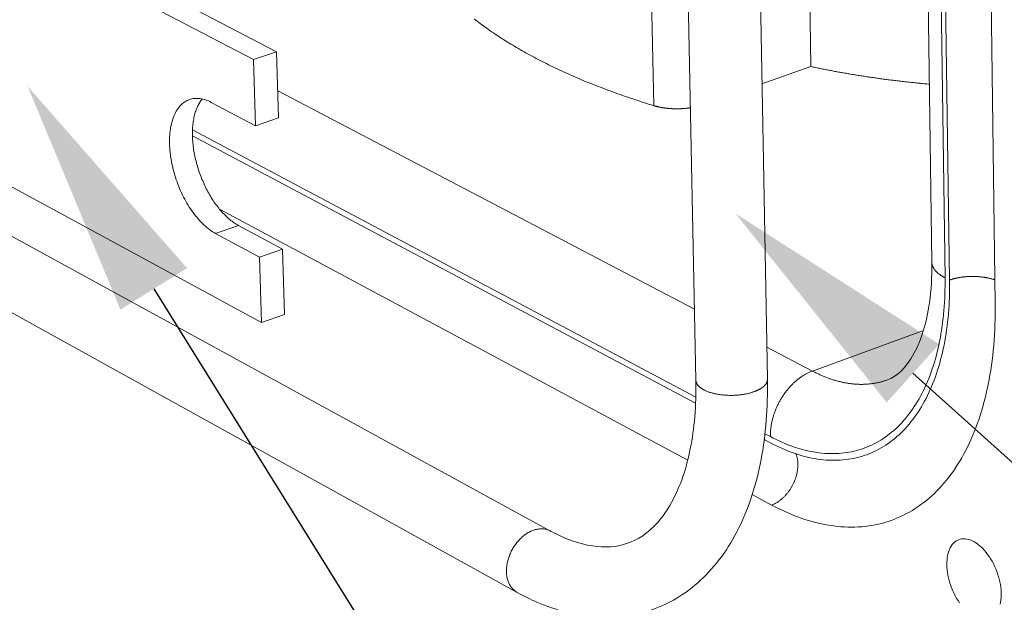
# Model space of a CAD drawing. Units: millimetres. Extents: x 701 to 1153, y 700 to 999.
# Drawn here: x 1084 to 1093, y 928 to 934 of the extents above; entities that cross this region are included whole.
import ezdxf
from ezdxf import colors
from ezdxf.entities.mleader import LeaderData, LeaderLine
from ezdxf.math import Vec2, Vec3

# ---------------------------------------------------------------- set-up
doc = ezdxf.new("R2010")
doc.units = ezdxf.units.MM
doc.styles.get("Standard").update_dxf_attribs({"font": 'Arial.ttf'})

msp = doc.modelspace()

# ---------------------------------------------------------------- linework, layer by layer
at = {"color": 0, "linetype": 'Continuous', "lineweight": 0, "extrusion": (-0.820849, -0.242072, 0.517308)}
for p, q in [((1092.7778, 943.1666), (1092.933, 930.9558)), ((1090.7387, 930.225), (1090.5122, 942.5203)), ((1092.4936, 931.1808), (1092.3521, 941.4002)), ((1090.0486, 930.2163), (1089.8314, 940.966)), ((1086.0083, 933.3822), (1075.3708, 938.9263)), ((1075.1588, 938.8611), (1085.7861, 933.3054)), ((1092.2377, 937.3325), (1092.323, 931.3518)), ((1092.4498, 931.2032), (1092.3662, 937.1947)), ((1085.8646, 930.7714), (1075.2937, 936.5144)), ((1091.1584, 933.2386), (1091.1242, 935.2242)), ((1089.6014, 934.8543), (1089.6434, 932.8621)), ((1086.0083, 933.3822), (1085.7861, 933.3054)), ((1086.0277, 932.746), (1086.0083, 933.3822)), ((1085.7861, 933.3054), (1085.8058, 932.6688)), ((1080.5578, 933.19), (1088.648, 928.7625)), ((1091.1584, 933.2386), (1090.6863, 933.0717)), ((1090.0348, 930.9002), (1086.0198, 933.005)), ((1085.3797, 932.8937), (1085.8058, 932.6688)), ((1085.8058, 932.6688), (1086.0277, 932.746)), ((1085.1986, 932.6282), (1090.0483, 930.0534)), ((1085.1981, 932.5716), (1090.0463, 929.9954)), ((1080.5906, 932.4529), (1088.3265, 928.1713)), ((1089.9709, 929.4461), (1085.4587, 931.865)), ((1085.641, 931.7081), (1085.4203, 931.6304)), ((1085.641, 931.7081), (1086.0662, 931.48)), ((1085.8451, 931.4018), (1085.4203, 931.6304)), ((1086.0662, 931.48), (1085.8451, 931.4018)), ((1085.8451, 931.4018), (1085.8646, 930.7714)), ((1086.0854, 930.85), (1086.0662, 931.48)), ((1086.0854, 930.85), (1085.8646, 930.7714)), ((1092.2419, 930.696), (1091.1718, 930.3041)), ((1091.1718, 930.3041), (1090.733, 930.5342)), ((1090.7149, 929.6995), (1090.767, 929.6719)), ((1090.7082, 929.6437), (1090.7681, 929.6118)), ((1090.7791, 929.0128), (1090.5921, 929.113))]:
    msp.add_line(p, q, dxfattribs=at)
at = {"color": 0, "linetype": 'Continuous', "lineweight": 0}
for points in [[(1089.6434, 932.8621), (1089.6179, 932.87), (1089.5925, 932.8779), (1089.5671, 932.8859), (1089.5419, 932.8939), (1089.5168, 932.902), (1089.4918, 932.9102), (1089.4669, 932.9184), (1089.4421, 932.9266), (1089.4174, 932.9349), (1089.3929, 932.9433), (1089.3684, 932.9517), (1089.3441, 932.9602), (1089.3199, 932.9687), (1089.2958, 932.9773), (1089.2718, 932.9859), (1089.2479, 932.9945), (1089.2241, 933.0033), (1089.2005, 933.012), (1089.177, 933.0209), (1089.1536, 933.0297), (1089.1303, 933.0386), (1089.1071, 933.0476), (1089.0841, 933.0566), (1089.0612, 933.0657), (1089.0384, 933.0748), (1089.0157, 933.084), (1088.9931, 933.0932), (1088.9707, 933.1024), (1088.9484, 933.1117), (1088.9262, 933.1211), (1088.9041, 933.1305), (1088.8822, 933.1399), (1088.8604, 933.1494), (1088.8387, 933.159), (1088.8172, 933.1685), (1088.7957, 933.1782), (1088.7744, 933.1878), (1088.7533, 933.1976), (1088.7322, 933.2073), (1088.7113, 933.2171), (1088.6905, 933.227), (1088.6699, 933.2369), (1088.6494, 933.2468), (1088.629, 933.2568), (1088.6088, 933.2668), (1088.5886, 933.2769), (1088.5687, 933.287), (1088.5488, 933.2971), (1088.5291, 933.3073), (1088.5095, 933.3175), (1088.4901, 933.3278), (1088.4708, 933.3381), (1088.4516, 933.3485), (1088.4326, 933.3589), (1088.4137, 933.3693), (1088.3949, 933.3798), (1088.3763, 933.3903), (1088.3578, 933.4008), (1088.3395, 933.4114), (1088.3213, 933.422), (1088.3032, 933.4327), (1088.2853, 933.4434), (1088.2675, 933.4541), (1088.2499, 933.4649), (1088.2324, 933.4757), (1088.215, 933.4865), (1088.1978, 933.4974), (1088.1807, 933.5083), (1088.1638, 933.5193), (1088.147, 933.5303), (1088.1304, 933.5413), (1088.1139, 933.5523), (1088.0976, 933.5634), (1088.0814, 933.5745), (1088.0653, 933.5857), (1088.0494, 933.5969), (1088.0336, 933.6081), (1088.018, 933.6194), (1088.0025, 933.6306), (1087.9872, 933.642), (1087.9721, 933.6533), (1087.957, 933.6647), (1087.9422, 933.6761), (1087.9274, 933.6875), (1087.9129, 933.699)], [(1091.1584, 933.2386), (1091.1697, 933.2362), (1091.181, 933.2338), (1091.1924, 933.2314), (1091.2038, 933.229), (1091.2152, 933.2266), (1091.2266, 933.2243), (1091.238, 933.222), (1091.2494, 933.2196), (1091.2609, 933.2173), (1091.2724, 933.215), (1091.2838, 933.2127), (1091.2954, 933.2104), (1091.3069, 933.2082), (1091.3184, 933.2059), (1091.33, 933.2037), (1091.3415, 933.2015), (1091.3531, 933.1993), (1091.3647, 933.1971), (1091.3764, 933.1949), (1091.388, 933.1927), (1091.3996, 933.1906), (1091.4113, 933.1884), (1091.423, 933.1863), (1091.4347, 933.1842), (1091.4464, 933.1821), (1091.4581, 933.18), (1091.4699, 933.1779), (1091.4816, 933.1759), (1091.4934, 933.1738), (1091.5052, 933.1718), (1091.517, 933.1697), (1091.5288, 933.1677), (1091.5406, 933.1657), (1091.5525, 933.1638), (1091.5643, 933.1618), (1091.5762, 933.1598), (1091.5881, 933.1579), (1091.6, 933.156), (1091.6119, 933.1541), (1091.6238, 933.1522), (1091.6358, 933.1503), (1091.6477, 933.1484), (1091.6597, 933.1465), (1091.6717, 933.1447), (1091.6837, 933.1429), (1091.6957, 933.1411), (1091.7077, 933.1393), (1091.7198, 933.1375), (1091.7318, 933.1357), (1091.7439, 933.1339), (1091.756, 933.1322), (1091.768, 933.1304), (1091.7801, 933.1287), (1091.7923, 933.127), (1091.8044, 933.1253), (1091.8165, 933.1236), (1091.8287, 933.122), (1091.8408, 933.1203), (1091.853, 933.1187), (1091.8652, 933.1171), (1091.8774, 933.1155), (1091.8896, 933.1139), (1091.9018, 933.1123), (1091.9141, 933.1107), (1091.9263, 933.1092), (1091.9386, 933.1076), (1091.9508, 933.1061), (1091.9631, 933.1046), (1091.9754, 933.1031), (1091.9877, 933.1016), (1092, 933.1001), (1092.0123, 933.0987), (1092.0247, 933.0972), (1092.037, 933.0958), (1092.0494, 933.0944), (1092.0617, 933.093), (1092.0741, 933.0916), (1092.0865, 933.0903), (1092.0989, 933.0889), (1092.1113, 933.0876), (1092.1237, 933.0862), (1092.1361, 933.0849), (1092.1486, 933.0836), (1092.161, 933.0823), (1092.1735, 933.0811), (1092.1859, 933.0798), (1092.1984, 933.0786), (1092.2109, 933.0774), (1092.2234, 933.0761), (1092.2359, 933.0749), (1092.2484, 933.0738), (1092.2609, 933.0726), (1092.2734, 933.0714), (1092.286, 933.0703), (1092.2985, 933.0692)], [(1085.4203, 931.6304), (1085.4063, 931.6383), (1085.3923, 931.6469), (1085.3783, 931.6561), (1085.3643, 931.666), (1085.3504, 931.6765), (1085.3365, 931.6876), (1085.3227, 931.6994), (1085.309, 931.7118), (1085.2954, 931.7248), (1085.2819, 931.7384), (1085.2685, 931.7525), (1085.2553, 931.7672), (1085.2422, 931.7825), (1085.2294, 931.7982), (1085.2167, 931.8145), (1085.2042, 931.8312), (1085.1919, 931.8484), (1085.1798, 931.8661), (1085.168, 931.8841), (1085.1565, 931.9026), (1085.1452, 931.9215), (1085.1342, 931.9407), (1085.1235, 931.9603), (1085.1131, 931.9802), (1085.103, 932.0005), (1085.0932, 932.021), (1085.0837, 932.0417), (1085.0747, 932.0627), (1085.0659, 932.0839), (1085.0575, 932.1053), (1085.0495, 932.1269), (1085.0419, 932.1486), (1085.0347, 932.1705), (1085.0278, 932.1924), (1085.0214, 932.2144), (1085.0154, 932.2365), (1085.0098, 932.2586), (1085.0046, 932.2807), (1084.9999, 932.3028), (1084.9956, 932.3248), (1084.9917, 932.3468), (1084.9883, 932.3686), (1084.9853, 932.3904), (1084.9828, 932.412), (1084.9808, 932.4335), (1084.9791, 932.4547), (1084.978, 932.4758), (1084.9773, 932.4966), (1084.9771, 932.5172), (1084.9773, 932.5375), (1084.978, 932.5575), (1084.9792, 932.5772), (1084.9808, 932.5965), (1084.9828, 932.6155), (1084.9854, 932.6341), (1084.9883, 932.6522), (1084.9918, 932.67), (1084.9956, 932.6873), (1084.9999, 932.7042), (1085.0047, 932.7205), (1085.0099, 932.7364), (1085.0155, 932.7518), (1085.0215, 932.7666), (1085.028, 932.7809), (1085.0348, 932.7946), (1085.0421, 932.8078), (1085.0497, 932.8203), (1085.0577, 932.8322), (1085.0661, 932.8436), (1085.0749, 932.8542), (1085.084, 932.8643), (1085.0935, 932.8737), (1085.1033, 932.8824), (1085.1135, 932.8904), (1085.1239, 932.8978), (1085.1347, 932.9044), (1085.1457, 932.9104), (1085.1571, 932.9156), (1085.1687, 932.9201), (1085.1805, 932.924), (1085.1926, 932.9271), (1085.2049, 932.9294), (1085.2175, 932.931), (1085.2302, 932.9319), (1085.2432, 932.9321), (1085.2563, 932.9315), (1085.2696, 932.9302), (1085.283, 932.9282), (1085.2965, 932.9254), (1085.3102, 932.922), (1085.324, 932.9177), (1085.3378, 932.9128), (1085.3517, 932.9071), (1085.3657, 932.9008), (1085.3797, 932.8937)], [(1085.2923, 932.9264), (1085.286, 932.9184), (1085.2798, 932.9101), (1085.2738, 932.9015), (1085.2681, 932.8925), (1085.2625, 932.8833), (1085.2572, 932.8737), (1085.2521, 932.8638), (1085.2471, 932.8535), (1085.2425, 932.843), (1085.238, 932.8322), (1085.2337, 932.8211), (1085.2297, 932.8097), (1085.2259, 932.7981), (1085.2224, 932.7862), (1085.2191, 932.774), (1085.216, 932.7616), (1085.2131, 932.7489), (1085.2105, 932.736), (1085.2082, 932.7228), (1085.206, 932.7094), (1085.2042, 932.6959), (1085.2025, 932.6821), (1085.2011, 932.6681), (1085.2, 932.6539), (1085.1991, 932.6395), (1085.1984, 932.625), (1085.198, 932.6103), (1085.1979, 932.5954), (1085.198, 932.5804), (1085.1983, 932.5652), (1085.1989, 932.5499), (1085.1997, 932.5345), (1085.2008, 932.519), (1085.2021, 932.5034), (1085.2037, 932.4876), (1085.2055, 932.4718), (1085.2075, 932.4559), (1085.2098, 932.44), (1085.2124, 932.424), (1085.2151, 932.4079), (1085.2182, 932.3918), (1085.2214, 932.3757), (1085.2249, 932.3595), (1085.2286, 932.3433), (1085.2325, 932.3272), (1085.2367, 932.311), (1085.2411, 932.2949), (1085.2457, 932.2787), (1085.2506, 932.2626), (1085.2556, 932.2466), (1085.2609, 932.2306), (1085.2663, 932.2147), (1085.272, 932.1988), (1085.2779, 932.183), (1085.284, 932.1674), (1085.2903, 932.1518), (1085.2968, 932.1363), (1085.3034, 932.1209), (1085.3103, 932.1057), (1085.3173, 932.0906), (1085.3245, 932.0757), (1085.3319, 932.0608), (1085.3395, 932.0462), (1085.3472, 932.0317), (1085.3551, 932.0174), (1085.3631, 932.0033), (1085.3713, 931.9894), (1085.3797, 931.9757), (1085.3882, 931.9622), (1085.3968, 931.9489), (1085.4055, 931.9359), (1085.4144, 931.9231), (1085.4234, 931.9105), (1085.4325, 931.8982), (1085.4417, 931.8861), (1085.4511, 931.8743), (1085.4605, 931.8627), (1085.47, 931.8515), (1085.4796, 931.8405), (1085.4893, 931.8298), (1085.4991, 931.8194), (1085.509, 931.8093), (1085.5189, 931.7995), (1085.5289, 931.7901), (1085.5389, 931.7809), (1085.549, 931.7721), (1085.5591, 931.7636), (1085.5693, 931.7554), (1085.5795, 931.7476), (1085.5897, 931.7402), (1085.6, 931.733), (1085.6102, 931.7263), (1085.6205, 931.7198), (1085.6308, 931.7138), (1085.641, 931.7081)], [(1089.6434, 932.8621), (1089.6466, 932.8612), (1089.6497, 932.8602), (1089.6529, 932.8593), (1089.6561, 932.8584), (1089.6593, 932.8575), (1089.6626, 932.8566), (1089.6658, 932.8558), (1089.6691, 932.8549), (1089.6724, 932.8541), (1089.6757, 932.8532), (1089.6791, 932.8524), (1089.6825, 932.8516), (1089.6858, 932.8509), (1089.6892, 932.8501), (1089.6927, 932.8494), (1089.6961, 932.8486), (1089.6996, 932.8479), (1089.7031, 932.8472), (1089.7066, 932.8465), (1089.7101, 932.8458), (1089.7136, 932.8452), (1089.7172, 932.8445), (1089.7207, 932.8439), (1089.7243, 932.8433), (1089.7279, 932.8427), (1089.7315, 932.8421), (1089.7352, 932.8415), (1089.7388, 932.841), (1089.7425, 932.8405), (1089.7461, 932.8399), (1089.7498, 932.8394), (1089.7535, 932.8389), (1089.7572, 932.8385), (1089.761, 932.838), (1089.7647, 932.8376), (1089.7684, 932.8372), (1089.7722, 932.8368), (1089.776, 932.8364), (1089.7798, 932.836), (1089.7835, 932.8356), (1089.7873, 932.8353), (1089.7911, 932.835), (1089.795, 932.8347), (1089.7988, 932.8344), (1089.8026, 932.8341), (1089.8065, 932.8338), (1089.8103, 932.8336), (1089.8142, 932.8334), (1089.818, 932.8331), (1089.8219, 932.8329), (1089.8258, 932.8328), (1089.8296, 932.8326), (1089.8335, 932.8325), (1089.8374, 932.8323), (1089.8413, 932.8322), (1089.8452, 932.8321), (1089.8491, 932.8321), (1089.853, 932.832), (1089.8569, 932.832), (1089.8608, 932.8319), (1089.8647, 932.8319), (1089.8686, 932.8319), (1089.8725, 932.8319), (1089.8764, 932.832), (1089.8803, 932.832), (1089.8842, 932.8321), (1089.8881, 932.8322), (1089.892, 932.8323), (1089.896, 932.8324), (1089.8999, 932.8326), (1089.9038, 932.8327), (1089.9076, 932.8329), (1089.9115, 932.8331), (1089.9154, 932.8333), (1089.9193, 932.8335), (1089.9232, 932.8338), (1089.9271, 932.834), (1089.9309, 932.8343), (1089.9348, 932.8346), (1089.9387, 932.8349), (1089.9425, 932.8352), (1089.9464, 932.8355), (1089.9502, 932.8359), (1089.954, 932.8363), (1089.9579, 932.8366), (1089.9617, 932.837), (1089.9655, 932.8375), (1089.9693, 932.8379), (1089.9731, 932.8383), (1089.9768, 932.8388), (1089.9806, 932.8393), (1089.9844, 932.8398), (1089.9881, 932.8403), (1089.9918, 932.8408), (1089.9956, 932.8414)], [(1092.323, 931.3518), (1092.3231, 931.3501), (1092.3231, 931.3484), (1092.3232, 931.3467), (1092.3234, 931.345), (1092.3235, 931.3433), (1092.3237, 931.3416), (1092.3239, 931.3399), (1092.3241, 931.3382), (1092.3244, 931.3365), (1092.3247, 931.3348), (1092.325, 931.3331), (1092.3254, 931.3314), (1092.3258, 931.3297), (1092.3262, 931.328), (1092.3266, 931.3263), (1092.3271, 931.3246), (1092.3276, 931.3229), (1092.3281, 931.3212), (1092.3287, 931.3196), (1092.3292, 931.3179), (1092.3299, 931.3162), (1092.3305, 931.3145), (1092.3312, 931.3128), (1092.3319, 931.3112), (1092.3326, 931.3095), (1092.3333, 931.3078), (1092.3341, 931.3062), (1092.3349, 931.3045), (1092.3358, 931.3028), (1092.3366, 931.3012), (1092.3375, 931.2995), (1092.3384, 931.2979), (1092.3394, 931.2962), (1092.3404, 931.2946), (1092.3414, 931.2929), (1092.3424, 931.2913), (1092.3434, 931.2897), (1092.3445, 931.288), (1092.3456, 931.2864), (1092.3468, 931.2848), (1092.348, 931.2831), (1092.3492, 931.2815), (1092.3504, 931.2799), (1092.3516, 931.2783), (1092.3529, 931.2767), (1092.3542, 931.2751), (1092.3555, 931.2735), (1092.3569, 931.2719), (1092.3583, 931.2703), (1092.3597, 931.2687), (1092.3612, 931.2671), (1092.3626, 931.2656), (1092.3641, 931.264), (1092.3656, 931.2624), (1092.3672, 931.2609), (1092.3688, 931.2593), (1092.3704, 931.2577), (1092.372, 931.2562), (1092.3736, 931.2547), (1092.3753, 931.2531), (1092.377, 931.2516), (1092.3787, 931.2501), (1092.3805, 931.2485), (1092.3823, 931.247), (1092.3841, 931.2455), (1092.3859, 931.244), (1092.3878, 931.2425), (1092.3897, 931.241), (1092.3916, 931.2395), (1092.3935, 931.2381), (1092.3955, 931.2366), (1092.3975, 931.2351), (1092.3995, 931.2336), (1092.4015, 931.2322), (1092.4036, 931.2307), (1092.4057, 931.2293), (1092.4078, 931.2279), (1092.4099, 931.2264), (1092.4121, 931.225), (1092.4142, 931.2236), (1092.4164, 931.2222), (1092.4187, 931.2208), (1092.4209, 931.2194), (1092.4232, 931.218), (1092.4255, 931.2166), (1092.4278, 931.2153), (1092.4302, 931.2139), (1092.4325, 931.2125), (1092.4349, 931.2112), (1092.4373, 931.2098), (1092.4398, 931.2085), (1092.4422, 931.2072), (1092.4447, 931.2059), (1092.4472, 931.2045), (1092.4498, 931.2032)], [(1090.767, 929.6719), (1090.795, 929.6573), (1090.823, 929.6434), (1090.851, 929.6302), (1090.8789, 929.6176), (1090.9069, 929.6057), (1090.9348, 929.5945), (1090.9626, 929.5839), (1090.9904, 929.574), (1091.0182, 929.5648), (1091.0458, 929.5563), (1091.0734, 929.5485), (1091.1009, 929.5413), (1091.1284, 929.5349), (1091.1557, 929.5291), (1091.1829, 929.524), (1091.21, 929.5197), (1091.237, 929.516), (1091.2639, 929.513), (1091.2906, 929.5107), (1091.3172, 929.5092), (1091.3436, 929.5083), (1091.3699, 929.5081), (1091.396, 929.5087), (1091.4219, 929.5099), (1091.4477, 929.5119), (1091.4733, 929.5145), (1091.4987, 929.5179), (1091.5239, 929.5219), (1091.5488, 929.5267), (1091.5736, 929.5322), (1091.5982, 929.5383), (1091.6225, 929.5452), (1091.6466, 929.5528), (1091.6704, 929.5611), (1091.694, 929.57), (1091.7173, 929.5797), (1091.7404, 929.59), (1091.7632, 929.6011), (1091.7858, 929.6128), (1091.808, 929.6252), (1091.83, 929.6383), (1091.8517, 929.6521), (1091.873, 929.6666), (1091.8941, 929.6817), (1091.9149, 929.6975), (1091.9353, 929.7139), (1091.9554, 929.731), (1091.9752, 929.7488), (1091.9947, 929.7672), (1092.0138, 929.7863), (1092.0325, 929.806), (1092.0509, 929.8264), (1092.069, 929.8473), (1092.0867, 929.8689), (1092.104, 929.8912), (1092.121, 929.914), (1092.1375, 929.9374), (1092.1537, 929.9615), (1092.1695, 929.9861), (1092.185, 930.0114), (1092.2, 930.0372), (1092.2146, 930.0636), (1092.2288, 930.0905), (1092.2426, 930.1181), (1092.256, 930.1461), (1092.269, 930.1748), (1092.2815, 930.2039), (1092.2936, 930.2336), (1092.3053, 930.2638), (1092.3166, 930.2946), (1092.3274, 930.3258), (1092.3378, 930.3575), (1092.3477, 930.3898), (1092.3572, 930.4225), (1092.3663, 930.4557), (1092.3749, 930.4893), (1092.383, 930.5234), (1092.3907, 930.5579), (1092.3979, 930.5929), (1092.4047, 930.6283), (1092.411, 930.6641), (1092.4169, 930.7003), (1092.4222, 930.7369), (1092.4271, 930.7739), (1092.4316, 930.8113), (1092.4355, 930.849), (1092.439, 930.8871), (1092.442, 930.9256), (1092.4446, 930.9643), (1092.4466, 931.0034), (1092.4482, 931.0428), (1092.4493, 931.0825), (1092.4499, 931.1225), (1092.4501, 931.1627), (1092.4498, 931.2032)], [(1092.4936, 931.1808), (1092.4974, 931.1822), (1092.5013, 931.1836), (1092.5052, 931.1849), (1092.5092, 931.1862), (1092.5132, 931.1875), (1092.5173, 931.1887), (1092.5214, 931.19), (1092.5256, 931.1912), (1092.5298, 931.1924), (1092.534, 931.1935), (1092.5383, 931.1946), (1092.5426, 931.1957), (1092.5469, 931.1968), (1092.5513, 931.1979), (1092.5557, 931.1989), (1092.5601, 931.1999), (1092.5646, 931.2008), (1092.5691, 931.2018), (1092.5736, 931.2027), (1092.5782, 931.2036), (1092.5828, 931.2044), (1092.5874, 931.2052), (1092.5921, 931.206), (1092.5967, 931.2068), (1092.6014, 931.2075), (1092.6062, 931.2082), (1092.6109, 931.2089), (1092.6157, 931.2095), (1092.6205, 931.2101), (1092.6253, 931.2107), (1092.6301, 931.2113), (1092.6349, 931.2118), (1092.6398, 931.2123), (1092.6447, 931.2128), (1092.6496, 931.2132), (1092.6545, 931.2136), (1092.6594, 931.214), (1092.6643, 931.2143), (1092.6693, 931.2146), (1092.6742, 931.2149), (1092.6792, 931.2151), (1092.6841, 931.2153), (1092.6891, 931.2155), (1092.6941, 931.2157), (1092.699, 931.2158), (1092.704, 931.2159), (1092.709, 931.2159), (1092.714, 931.216), (1092.719, 931.216), (1092.724, 931.2159), (1092.7289, 931.2159), (1092.7339, 931.2158), (1092.7389, 931.2156), (1092.7438, 931.2155), (1092.7488, 931.2153), (1092.7538, 931.215), (1092.7587, 931.2148), (1092.7636, 931.2145), (1092.7686, 931.2142), (1092.7735, 931.2138), (1092.7784, 931.2135), (1092.7833, 931.2131), (1092.7881, 931.2126), (1092.793, 931.2121), (1092.7978, 931.2116), (1092.8026, 931.2111), (1092.8074, 931.2105), (1092.8122, 931.2099), (1092.817, 931.2093), (1092.8217, 931.2087), (1092.8264, 931.208), (1092.8311, 931.2073), (1092.8358, 931.2065), (1092.8404, 931.2058), (1092.845, 931.205), (1092.8496, 931.2041), (1092.8542, 931.2033), (1092.8587, 931.2024), (1092.8632, 931.2015), (1092.8677, 931.2005), (1092.8721, 931.1995), (1092.8765, 931.1985), (1092.8808, 931.1975), (1092.8852, 931.1965), (1092.8895, 931.1954), (1092.8937, 931.1943), (1092.8979, 931.1931), (1092.9021, 931.192), (1092.9062, 931.1908), (1092.9103, 931.1896), (1092.9144, 931.1883), (1092.9184, 931.1871), (1092.9224, 931.1858), (1092.9263, 931.1844), (1092.9302, 931.1831)], [(1090.7681, 929.6118), (1090.7968, 929.5969), (1090.8255, 929.5827), (1090.8542, 929.5691), (1090.8828, 929.5562), (1090.9115, 929.544), (1090.94, 929.5325), (1090.9686, 929.5216), (1090.9971, 929.5115), (1091.0255, 929.502), (1091.0539, 929.4933), (1091.0822, 929.4852), (1091.1104, 929.4779), (1091.1385, 929.4713), (1091.1665, 929.4653), (1091.1944, 929.4601), (1091.2222, 929.4556), (1091.2498, 929.4518), (1091.2774, 929.4488), (1091.3048, 929.4464), (1091.332, 929.4448), (1091.3591, 929.4439), (1091.3861, 929.4437), (1091.4128, 929.4442), (1091.4394, 929.4455), (1091.4658, 929.4475), (1091.4921, 929.4502), (1091.5181, 929.4536), (1091.5439, 929.4578), (1091.5695, 929.4626), (1091.5949, 929.4682), (1091.6201, 929.4745), (1091.645, 929.4816), (1091.6697, 929.4893), (1091.6941, 929.4978), (1091.7183, 929.507), (1091.7423, 929.5168), (1091.7659, 929.5274), (1091.7893, 929.5388), (1091.8124, 929.5508), (1091.8352, 929.5635), (1091.8578, 929.5769), (1091.88, 929.591), (1091.9019, 929.6058), (1091.9235, 929.6213), (1091.9448, 929.6374), (1091.9658, 929.6543), (1091.9864, 929.6718), (1092.0067, 929.69), (1092.0266, 929.7089), (1092.0462, 929.7284), (1092.0655, 929.7486), (1092.0844, 929.7695), (1092.1029, 929.791), (1092.121, 929.8131), (1092.1388, 929.8359), (1092.1562, 929.8593), (1092.1732, 929.8833), (1092.1898, 929.9079), (1092.206, 929.9332), (1092.2218, 929.959), (1092.2372, 929.9855), (1092.2522, 930.0125), (1092.2668, 930.0402), (1092.2809, 930.0684), (1092.2947, 930.0972), (1092.308, 930.1265), (1092.3209, 930.1564), (1092.3333, 930.1868), (1092.3453, 930.2178), (1092.3568, 930.2493), (1092.3679, 930.2813), (1092.3786, 930.3138), (1092.3888, 930.3469), (1092.3985, 930.3804), (1092.4078, 930.4144), (1092.4167, 930.4489), (1092.425, 930.4838), (1092.4329, 930.5192), (1092.4403, 930.5551), (1092.4473, 930.5914), (1092.4537, 930.6281), (1092.4597, 930.6652), (1092.4652, 930.7028), (1092.4703, 930.7407), (1092.4748, 930.779), (1092.4789, 930.8177), (1092.4825, 930.8567), (1092.4856, 930.8961), (1092.4882, 930.9359), (1092.4903, 930.9759), (1092.4919, 931.0163), (1092.4931, 931.057), (1092.4937, 931.098), (1092.4939, 931.1393), (1092.4936, 931.1808)], [(1092.933, 930.9558), (1092.9334, 930.904), (1092.9331, 930.8525), (1092.9323, 930.8014), (1092.9308, 930.7506), (1092.9287, 930.7003), (1092.926, 930.6503), (1092.9226, 930.6008), (1092.9187, 930.5516), (1092.9141, 930.503), (1092.909, 930.4548), (1092.9032, 930.407), (1092.8969, 930.3598), (1092.8899, 930.313), (1092.8823, 930.2667), (1092.8742, 930.221), (1092.8654, 930.1758), (1092.8561, 930.1312), (1092.8462, 930.0871), (1092.8356, 930.0436), (1092.8246, 930.0007), (1092.8129, 929.9583), (1092.8006, 929.9166), (1092.7878, 929.8755), (1092.7744, 929.8351), (1092.7605, 929.7952), (1092.746, 929.7561), (1092.7309, 929.7176), (1092.7153, 929.6797), (1092.6992, 929.6426), (1092.6825, 929.6061), (1092.6653, 929.5704), (1092.6475, 929.5354), (1092.6293, 929.5011), (1092.6105, 929.4675), (1092.5912, 929.4346), (1092.5714, 929.4026), (1092.5511, 929.3712), (1092.5303, 929.3407), (1092.509, 929.3109), (1092.4872, 929.2819), (1092.465, 929.2537), (1092.4423, 929.2262), (1092.4191, 929.1996), (1092.3955, 929.1738), (1092.3714, 929.1489), (1092.3469, 929.1247), (1092.322, 929.1014), (1092.2966, 929.0789), (1092.2708, 929.0572), (1092.2446, 929.0364), (1092.218, 929.0164), (1092.191, 928.9973), (1092.1637, 928.9791), (1092.1359, 928.9617), (1092.1078, 928.9452), (1092.0793, 928.9296), (1092.0504, 928.9148), (1092.0212, 928.9009), (1091.9917, 928.8879), (1091.9619, 928.8758), (1091.9317, 928.8646), (1091.9012, 928.8543), (1091.8704, 928.8448), (1091.8393, 928.8363), (1091.8079, 928.8286), (1091.7763, 928.8219), (1091.7443, 928.816), (1091.7121, 928.8111), (1091.6797, 928.807), (1091.647, 928.8038), (1091.6141, 928.8016), (1091.581, 928.8002), (1091.5477, 928.7997), (1091.5141, 928.8002), (1091.4804, 928.8015), (1091.4464, 928.8037), (1091.4123, 928.8068), (1091.378, 928.8109), (1091.3436, 928.8158), (1091.309, 928.8215), (1091.2743, 928.8282), (1091.2395, 928.8358), (1091.2045, 928.8442), (1091.1694, 928.8535), (1091.1343, 928.8637), (1091.099, 928.8748), (1091.0636, 928.8867), (1091.0282, 928.8995), (1090.9927, 928.9131), (1090.9572, 928.9276), (1090.9216, 928.943), (1090.886, 928.9592), (1090.8504, 928.9762), (1090.8147, 928.9941), (1090.7791, 929.0128)], [(1090.767, 929.6719), (1090.7669, 929.6798), (1090.7669, 929.6878), (1090.7671, 929.6958), (1090.7673, 929.7039), (1090.7677, 929.712), (1090.7681, 929.7202), (1090.7687, 929.7283), (1090.7694, 929.7365), (1090.7703, 929.7447), (1090.7712, 929.753), (1090.7722, 929.7612), (1090.7734, 929.7695), (1090.7746, 929.7778), (1090.776, 929.7861), (1090.7775, 929.7944), (1090.7791, 929.8027), (1090.7808, 929.8111), (1090.7826, 929.8194), (1090.7845, 929.8277), (1090.7866, 929.8361), (1090.7887, 929.8444), (1090.7909, 929.8527), (1090.7933, 929.861), (1090.7957, 929.8693), (1090.7983, 929.8776), (1090.801, 929.8859), (1090.8038, 929.8942), (1090.8066, 929.9024), (1090.8096, 929.9106), (1090.8127, 929.9188), (1090.8159, 929.927), (1090.8191, 929.9352), (1090.8225, 929.9433), (1090.826, 929.9513), (1090.8296, 929.9594), (1090.8332, 929.9674), (1090.837, 929.9754), (1090.8409, 929.9833), (1090.8448, 929.9912), (1090.8489, 929.999), (1090.853, 930.0068), (1090.8572, 930.0146), (1090.8615, 930.0222), (1090.8659, 930.0299), (1090.8704, 930.0375), (1090.875, 930.045), (1090.8797, 930.0524), (1090.8844, 930.0598), (1090.8892, 930.0672), (1090.8941, 930.0744), (1090.8991, 930.0816), (1090.9041, 930.0888), (1090.9093, 930.0958), (1090.9145, 930.1028), (1090.9197, 930.1097), (1090.9251, 930.1165), (1090.9305, 930.1233), (1090.936, 930.1299), (1090.9415, 930.1365), (1090.9472, 930.143), (1090.9528, 930.1494), (1090.9586, 930.1557), (1090.9644, 930.1619), (1090.9702, 930.1681), (1090.9762, 930.1741), (1090.9821, 930.18), (1090.9882, 930.1859), (1090.9942, 930.1916), (1091.0004, 930.1973), (1091.0066, 930.2028), (1091.0128, 930.2082), (1091.0191, 930.2136), (1091.0254, 930.2188), (1091.0317, 930.2239), (1091.0381, 930.2289), (1091.0446, 930.2338), (1091.051, 930.2386), (1091.0576, 930.2432), (1091.0641, 930.2478), (1091.0707, 930.2522), (1091.0773, 930.2566), (1091.0839, 930.2608), (1091.0906, 930.2648), (1091.0973, 930.2688), (1091.104, 930.2726), (1091.1107, 930.2764), (1091.1174, 930.2799), (1091.1242, 930.2834), (1091.131, 930.2867), (1091.1378, 930.29), (1091.1446, 930.293), (1091.1514, 930.296), (1091.1582, 930.2988), (1091.165, 930.3015), (1091.1718, 930.3041)], [(1091.8947, 930.2195), (1091.8879, 930.217), (1091.8811, 930.2146), (1091.8743, 930.2123), (1091.8674, 930.21), (1091.8605, 930.2079), (1091.8536, 930.2058), (1091.8466, 930.2037), (1091.8397, 930.2018), (1091.8327, 930.1999), (1091.8256, 930.198), (1091.8186, 930.1963), (1091.8115, 930.1946), (1091.8045, 930.193), (1091.7973, 930.1915), (1091.7902, 930.19), (1091.7831, 930.1886), (1091.7759, 930.1873), (1091.7687, 930.1861), (1091.7615, 930.1849), (1091.7542, 930.1838), (1091.747, 930.1828), (1091.7397, 930.1818), (1091.7324, 930.1809), (1091.7251, 930.1801), (1091.7178, 930.1794), (1091.7104, 930.1787), (1091.703, 930.1781), (1091.6956, 930.1776), (1091.6882, 930.1771), (1091.6808, 930.1767), (1091.6733, 930.1764), (1091.6659, 930.1762), (1091.6584, 930.176), (1091.6509, 930.1759), (1091.6434, 930.1759), (1091.6359, 930.1759), (1091.6283, 930.176), (1091.6207, 930.1762), (1091.6132, 930.1765), (1091.6056, 930.1768), (1091.5979, 930.1772), (1091.5903, 930.1777), (1091.5827, 930.1783), (1091.575, 930.1789), (1091.5674, 930.1796), (1091.5597, 930.1804), (1091.552, 930.1812), (1091.5443, 930.1821), (1091.5365, 930.1831), (1091.5288, 930.1841), (1091.5211, 930.1852), (1091.5133, 930.1864), (1091.5055, 930.1877), (1091.4977, 930.189), (1091.4899, 930.1905), (1091.4821, 930.1919), (1091.4743, 930.1935), (1091.4665, 930.1951), (1091.4586, 930.1968), (1091.4508, 930.1986), (1091.4429, 930.2004), (1091.4351, 930.2023), (1091.4272, 930.2043), (1091.4193, 930.2063), (1091.4114, 930.2084), (1091.4035, 930.2106), (1091.3956, 930.2129), (1091.3877, 930.2152), (1091.3797, 930.2176), (1091.3718, 930.2201), (1091.3639, 930.2226), (1091.3559, 930.2252), (1091.3479, 930.2279), (1091.34, 930.2306), (1091.332, 930.2334), (1091.324, 930.2363), (1091.3161, 930.2393), (1091.3081, 930.2423), (1091.3001, 930.2454), (1091.2921, 930.2485), (1091.2841, 930.2518), (1091.2761, 930.2551), (1091.2681, 930.2584), (1091.2601, 930.2619), (1091.2521, 930.2654), (1091.2441, 930.2689), (1091.236, 930.2726), (1091.228, 930.2763), (1091.22, 930.28), (1091.212, 930.2839), (1091.2039, 930.2878), (1091.1959, 930.2918), (1091.1879, 930.2958), (1091.1799, 930.2999), (1091.1718, 930.3041)], [(1090.6119, 930.1057), (1090.6055, 930.1034), (1090.599, 930.1012), (1090.5924, 930.0991), (1090.5857, 930.097), (1090.5788, 930.095), (1090.5719, 930.093), (1090.5649, 930.0911), (1090.5577, 930.0893), (1090.5505, 930.0876), (1090.5432, 930.086), (1090.5358, 930.0844), (1090.5283, 930.0829), (1090.5208, 930.0815), (1090.5131, 930.0801), (1090.5054, 930.0789), (1090.4977, 930.0777), (1090.4899, 930.0766), (1090.482, 930.0755), (1090.4741, 930.0746), (1090.4661, 930.0737), (1090.4581, 930.073), (1090.4501, 930.0723), (1090.442, 930.0716), (1090.4339, 930.0711), (1090.4258, 930.0707), (1090.4176, 930.0703), (1090.4095, 930.07), (1090.4013, 930.0698), (1090.3932, 930.0697), (1090.385, 930.0697), (1090.3768, 930.0698), (1090.3687, 930.0699), (1090.3606, 930.0701), (1090.3524, 930.0704), (1090.3443, 930.0708), (1090.3363, 930.0713), (1090.3282, 930.0719), (1090.3202, 930.0725), (1090.3123, 930.0733), (1090.3044, 930.0741), (1090.2965, 930.075), (1090.2887, 930.0759), (1090.281, 930.077), (1090.2733, 930.0781), (1090.2657, 930.0794), (1090.2581, 930.0807), (1090.2506, 930.082), (1090.2433, 930.0835), (1090.236, 930.085), (1090.2287, 930.0866), (1090.2216, 930.0883), (1090.2146, 930.0901), (1090.2077, 930.0919), (1090.2008, 930.0938), (1090.1941, 930.0958), (1090.1875, 930.0978), (1090.181, 930.0999), (1090.1747, 930.1021), (1090.1684, 930.1043), (1090.1623, 930.1066), (1090.1563, 930.109), (1090.1505, 930.1114), (1090.1447, 930.1139), (1090.1392, 930.1165), (1090.1337, 930.1191), (1090.1284, 930.1218), (1090.1233, 930.1245), (1090.1183, 930.1273), (1090.1135, 930.1301), (1090.1088, 930.133), (1090.1042, 930.1359), (1090.0999, 930.1389), (1090.0957, 930.1419), (1090.0917, 930.145), (1090.0878, 930.1481), (1090.0841, 930.1512), (1090.0806, 930.1544), (1090.0773, 930.1577), (1090.0741, 930.1609), (1090.0711, 930.1642), (1090.0683, 930.1675), (1090.0657, 930.1709), (1090.0632, 930.1743), (1090.061, 930.1777), (1090.0589, 930.1811), (1090.057, 930.1846), (1090.0553, 930.188), (1090.0538, 930.1915), (1090.0525, 930.195), (1090.0514, 930.1986), (1090.0504, 930.2021), (1090.0497, 930.2056), (1090.0491, 930.2092), (1090.0488, 930.2127), (1090.0486, 930.2163)], [(1090.7387, 930.225), (1090.7387, 930.2236), (1090.7387, 930.2221), (1090.7386, 930.2207), (1090.7385, 930.2193), (1090.7384, 930.2179), (1090.7383, 930.2165), (1090.7381, 930.215), (1090.7379, 930.2136), (1090.7377, 930.2122), (1090.7374, 930.2108), (1090.7371, 930.2094), (1090.7368, 930.208), (1090.7364, 930.2065), (1090.7361, 930.2051), (1090.7356, 930.2037), (1090.7352, 930.2023), (1090.7347, 930.2009), (1090.7342, 930.1995), (1090.7337, 930.1981), (1090.7331, 930.1967), (1090.7325, 930.1953), (1090.7319, 930.1939), (1090.7312, 930.1925), (1090.7306, 930.1911), (1090.7298, 930.1897), (1090.7291, 930.1883), (1090.7283, 930.1869), (1090.7275, 930.1855), (1090.7267, 930.1842), (1090.7258, 930.1828), (1090.7249, 930.1814), (1090.724, 930.18), (1090.723, 930.1787), (1090.7221, 930.1773), (1090.7211, 930.176), (1090.72, 930.1746), (1090.7189, 930.1732), (1090.7179, 930.1719), (1090.7167, 930.1706), (1090.7156, 930.1692), (1090.7144, 930.1679), (1090.7132, 930.1666), (1090.7119, 930.1652), (1090.7107, 930.1639), (1090.7094, 930.1626), (1090.708, 930.1613), (1090.7067, 930.16), (1090.7053, 930.1587), (1090.7039, 930.1574), (1090.7025, 930.1561), (1090.701, 930.1548), (1090.6995, 930.1536), (1090.698, 930.1523), (1090.6965, 930.151), (1090.6949, 930.1498), (1090.6933, 930.1485), (1090.6917, 930.1473), (1090.69, 930.146), (1090.6883, 930.1448), (1090.6866, 930.1436), (1090.6849, 930.1423), (1090.6832, 930.1411), (1090.6814, 930.1399), (1090.6796, 930.1387), (1090.6777, 930.1375), (1090.6759, 930.1364), (1090.674, 930.1352), (1090.6721, 930.134), (1090.6702, 930.1329), (1090.6682, 930.1317), (1090.6662, 930.1306), (1090.6642, 930.1294), (1090.6622, 930.1283), (1090.6602, 930.1272), (1090.6581, 930.1261), (1090.656, 930.125), (1090.6539, 930.1239), (1090.6517, 930.1228), (1090.6495, 930.1217), (1090.6474, 930.1206), (1090.6451, 930.1196), (1090.6429, 930.1185), (1090.6407, 930.1175), (1090.6384, 930.1164), (1090.6361, 930.1154), (1090.6337, 930.1144), (1090.6314, 930.1134), (1090.629, 930.1124), (1090.6267, 930.1114), (1090.6242, 930.1104), (1090.6218, 930.1095), (1090.6194, 930.1085), (1090.6169, 930.1076), (1090.6144, 930.1066), (1090.6119, 930.1057)], [(1091.0137, 929.5059), (1091.0156, 929.5008), (1091.0174, 929.4957), (1091.0191, 929.4905), (1091.0206, 929.4852), (1091.0221, 929.4798), (1091.0235, 929.4744), (1091.0247, 929.4689), (1091.0259, 929.4633), (1091.027, 929.4577), (1091.0279, 929.4521), (1091.0288, 929.4463), (1091.0295, 929.4405), (1091.0302, 929.4347), (1091.0307, 929.4288), (1091.0311, 929.4229), (1091.0314, 929.4169), (1091.0317, 929.4109), (1091.0318, 929.4048), (1091.0318, 929.3987), (1091.0317, 929.3925), (1091.0315, 929.3864), (1091.0312, 929.3802), (1091.0307, 929.3739), (1091.0302, 929.3677), (1091.0296, 929.3614), (1091.0289, 929.3551), (1091.028, 929.3488), (1091.0271, 929.3425), (1091.026, 929.3361), (1091.0249, 929.3298), (1091.0236, 929.3234), (1091.0223, 929.317), (1091.0208, 929.3107), (1091.0192, 929.3043), (1091.0176, 929.2979), (1091.0158, 929.2916), (1091.014, 929.2852), (1091.012, 929.2789), (1091.0099, 929.2726), (1091.0078, 929.2663), (1091.0055, 929.26), (1091.0032, 929.2537), (1091.0007, 929.2475), (1090.9982, 929.2412), (1090.9956, 929.235), (1090.9929, 929.2289), (1090.9901, 929.2228), (1090.9872, 929.2167), (1090.9842, 929.2106), (1090.9811, 929.2046), (1090.978, 929.1987), (1090.9747, 929.1928), (1090.9714, 929.1869), (1090.968, 929.1811), (1090.9645, 929.1753), (1090.9609, 929.1696), (1090.9573, 929.164), (1090.9536, 929.1584), (1090.9498, 929.1529), (1090.9459, 929.1474), (1090.942, 929.142), (1090.938, 929.1367), (1090.9339, 929.1315), (1090.9298, 929.1263), (1090.9256, 929.1212), (1090.9214, 929.1162), (1090.917, 929.1112), (1090.9127, 929.1064), (1090.9082, 929.1016), (1090.9037, 929.0969), (1090.8992, 929.0923), (1090.8946, 929.0878), (1090.8899, 929.0834), (1090.8852, 929.0791), (1090.8805, 929.0749), (1090.8757, 929.0707), (1090.8709, 929.0667), (1090.866, 929.0628), (1090.8611, 929.059), (1090.8562, 929.0552), (1090.8512, 929.0516), (1090.8462, 929.0481), (1090.8411, 929.0447), (1090.8361, 929.0414), (1090.831, 929.0382), (1090.8259, 929.0352), (1090.8207, 929.0322), (1090.8156, 929.0294), (1090.8104, 929.0266), (1090.8052, 929.024), (1090.8, 929.0216), (1090.7948, 929.0192), (1090.7896, 929.0169), (1090.7843, 929.0148), (1090.7791, 929.0128)], [(1088.3265, 928.1713), (1088.3197, 928.1753), (1088.3131, 928.1796), (1088.3067, 928.1842), (1088.3004, 928.1891), (1088.2944, 928.1943), (1088.2886, 928.1998), (1088.283, 928.2056), (1088.2776, 928.2117), (1088.2725, 928.2181), (1088.2676, 928.2247), (1088.2629, 928.2316), (1088.2585, 928.2388), (1088.2543, 928.2462), (1088.2503, 928.2538), (1088.2467, 928.2617), (1088.2433, 928.2698), (1088.2401, 928.2781), (1088.2373, 928.2867), (1088.2347, 928.2954), (1088.2324, 928.3043), (1088.2303, 928.3134), (1088.2286, 928.3226), (1088.2271, 928.3321), (1088.2259, 928.3416), (1088.225, 928.3513), (1088.2244, 928.3611), (1088.224, 928.3711), (1088.224, 928.3811), (1088.2242, 928.3912), (1088.2248, 928.4015), (1088.2256, 928.4118), (1088.2267, 928.4221), (1088.2281, 928.4325), (1088.2297, 928.4429), (1088.2317, 928.4534), (1088.2339, 928.4639), (1088.2364, 928.4744), (1088.2392, 928.4848), (1088.2423, 928.4953), (1088.2456, 928.5057), (1088.2492, 928.5161), (1088.253, 928.5264), (1088.2571, 928.5367), (1088.2615, 928.5469), (1088.2661, 928.557), (1088.2709, 928.567), (1088.276, 928.5768), (1088.2813, 928.5866), (1088.2869, 928.5963), (1088.2926, 928.6058), (1088.2986, 928.6151), (1088.3048, 928.6243), (1088.3112, 928.6333), (1088.3177, 928.6421), (1088.3245, 928.6507), (1088.3314, 928.6592), (1088.3385, 928.6674), (1088.3458, 928.6754), (1088.3532, 928.6832), (1088.3608, 928.6907), (1088.3685, 928.698), (1088.3763, 928.7051), (1088.3843, 928.7118), (1088.3923, 928.7184), (1088.4005, 928.7246), (1088.4088, 928.7306), (1088.4171, 928.7362), (1088.4256, 928.7416), (1088.4341, 928.7467), (1088.4426, 928.7514), (1088.4512, 928.7559), (1088.4599, 928.7601), (1088.4685, 928.7639), (1088.4772, 928.7674), (1088.4859, 928.7705), (1088.4947, 928.7734), (1088.5034, 928.7759), (1088.512, 928.7781), (1088.5207, 928.7799), (1088.5293, 928.7814), (1088.5379, 928.7825), (1088.5464, 928.7833), (1088.5549, 928.7838), (1088.5632, 928.7839), (1088.5715, 928.7836), (1088.5797, 928.783), (1088.5878, 928.7821), (1088.5958, 928.7808), (1088.6037, 928.7792), (1088.6115, 928.7773), (1088.6191, 928.775), (1088.6265, 928.7723), (1088.6339, 928.7694), (1088.641, 928.7661), (1088.648, 928.7625)], [(1092.5898, 928.0699), (1092.5755, 928.0912), (1092.5619, 928.1135), (1092.549, 928.1366), (1092.5368, 928.1603), (1092.5255, 928.1847), (1092.5151, 928.2095), (1092.5056, 928.2348), (1092.4971, 928.2603), (1092.4897, 928.286), (1092.4832, 928.3117), (1092.4778, 928.3374), (1092.4735, 928.3628), (1092.4704, 928.3881), (1092.4683, 928.4129), (1092.4674, 928.4372), (1092.4677, 928.4609), (1092.469, 928.4839), (1092.4715, 928.5061), (1092.4752, 928.5274), (1092.4799, 928.5477), (1092.4857, 928.5669), (1092.4926, 928.585), (1092.5005, 928.6018), (1092.5095, 928.6172), (1092.5193, 928.6313), (1092.5301, 928.6439), (1092.5418, 928.655), (1092.5543, 928.6646), (1092.5675, 928.6725), (1092.5815, 928.6789), (1092.5961, 928.6835), (1092.6113, 928.6865), (1092.627, 928.6878), (1092.6432, 928.6873), (1092.6597, 928.6852), (1092.6765, 928.6813), (1092.6936, 928.6758), (1092.7108, 928.6687), (1092.7282, 928.6599), (1092.7455, 928.6495), (1092.7627, 928.6376), (1092.7799, 928.6242), (1092.7967, 928.6093), (1092.8133, 928.5931), (1092.8296, 928.5756), (1092.8454, 928.5568), (1092.8606, 928.537), (1092.8754, 928.5161), (1092.8894, 928.4942), (1092.9028, 928.4714), (1092.9154, 928.4479), (1092.9272, 928.4238), (1092.9381, 928.399), (1092.9481, 928.3739), (1092.9571, 928.3484), (1092.9652, 928.3227), (1092.9722, 928.2968), (1092.9781, 928.271), (1092.9829, 928.2453), (1092.9867, 928.2198), (1092.9893, 928.1947), (1092.9907, 928.17), (1092.991, 928.1459), (1092.9902, 928.1224), (1092.9882, 928.0998), (1092.9851, 928.078), (1092.9808, 928.0571)]]:
    msp.add_lwpolyline(points, dxfattribs=at)
for points, knots in [([(1091.8947, 930.2195), (1091.9797, 930.2507), (1092.0692, 930.3198), (1092.2173, 930.5963), (1092.2722, 930.7652), (1092.317, 931.0831), (1092.325, 931.2142), (1092.323, 931.3518)], [0, 0, 0, 0, 3.928123, 3.928123, 6.856843, 6.856843, 8.601799, 8.601799, 8.601799, 8.601799]), ([(1090.7387, 930.225), (1090.7437, 929.9534), (1090.7233, 929.6915), (1090.6316, 929.2104), (1090.5599, 928.9875), (1090.3662, 928.5963), (1090.2423, 928.4244), (1089.9526, 928.1563), (1089.7854, 928.0557), (1089.4363, 927.9401), (1089.2534, 927.9196), (1088.8881, 927.9484), (1088.7027, 927.9973), (1088.4565, 928.1033), (1088.3912, 928.1355), (1088.3265, 928.1713)], [0, 0, 0, 0, 3.236599, 3.236599, 6.46636, 6.46636, 9.691026, 9.691026, 12.805223, 12.805223, 15.756212, 15.756212, 18.715697, 18.715697, 19.793416, 19.793416, 19.793416, 19.793416]), ([(1088.648, 928.7625), (1088.7918, 928.6838), (1088.9298, 928.6365), (1089.1746, 928.5996), (1089.2827, 928.6088), (1089.4885, 928.6762), (1089.5885, 928.7413), (1089.7751, 928.9514), (1089.861, 929.1013), (1089.9807, 929.4528), (1090.0203, 929.649), (1090.0475, 929.9757), (1090.0511, 930.0942), (1090.0486, 930.2163)], [0, 0, 0, 0, 2.8349, 2.8349, 5.692755, 5.692755, 8.884356, 8.884356, 12.119291, 12.119291, 14.978247, 14.978247, 16.481805, 16.481805, 16.481805, 16.481805])]:
    msp.add_open_spline(points, degree=3, knots=knots, dxfattribs=at)

# ---------------------------------------------------------------- leaders
ml = msp.add_multileader_mtext('Standard')
ml.set_content('', color=256)
ml.set_leader_properties()
ml.build(insert=Vec2(0, 0))
ml.multileader.update_dxf_attribs({"text_right_attachment_type": 6, "dogleg_length": 0.36, "arrow_head_size": 2.3})
ctx = ml.context
ctx.base_point, ctx.char_height, ctx.arrow_head_size, ctx.landing_gap_size, ctx.plane_origin = Vec3(1100.3323, 915.2342), 5.9641, 2.3, 2.982, Vec3(1091.6117, 906.6115)
ctx.right_attachment = 6
notes = []
notes.append((ctx, [(0, (1, 1, 0), (1094.6963, 915.2342), (1, 0), 5.636, [(0, [(1083.6103, 933.0488)], 0, [])])]))
ctx.mtext.insert, ctx.mtext.text_direction, ctx.mtext.rotation, ctx.mtext.flow_direction = Vec3(1103.3143, 912.2521), Vec3(-1, 0), 3.141593, 5
ml = msp.add_multileader_mtext('Standard')
ml.set_content('', color=256)
ml.set_leader_properties()
ml.build(insert=Vec2(0, 0))
ml.multileader.update_dxf_attribs({"text_right_attachment_type": 6, "dogleg_length": 0.36, "arrow_head_size": 2.3})
ctx = ml.context
ctx.base_point, ctx.char_height, ctx.arrow_head_size, ctx.landing_gap_size, ctx.plane_origin = Vec3(1113.6991, 923.7573), 5.9641, 2.3, 2.982, Vec3(1096.3027, 915.1346)
ctx.right_attachment = 6
notes.append((ctx, [(0, (1, 1, 0), (1099.3873, 923.7573), (1, 0), 14.3118, [(0, [(1090.4316, 931.8216)], 0, [])])]))
ctx.mtext.insert, ctx.mtext.text_direction, ctx.mtext.rotation, ctx.mtext.flow_direction = Vec3(1116.6812, 920.7752), Vec3(-1, 0), 3.141593, 5
ml = msp.add_multileader_mtext('Standard')
ml.set_content('', color=256)
ml.set_leader_properties()
ml.build(insert=Vec2(0, 0))
ml.multileader.update_dxf_attribs({"text_right_attachment_type": 6, "dogleg_length": 0.36, "arrow_head_size": 2.3})
ctx = ml.context
ctx.base_point, ctx.char_height, ctx.arrow_head_size, ctx.landing_gap_size, ctx.plane_origin = Vec3(1101.1299, 909.393), 5.9641, 2.3, 2.982, Vec3(1086.4875, 900.7703)
ctx.right_attachment = 6
notes.append((ctx, [(0, (1, 1, 0), (1089.5721, 909.393), (1, 0), 11.5578, [(0, [(1079.9171, 930.8864)], 0, [])])]))
ctx.mtext.insert, ctx.mtext.text_direction, ctx.mtext.rotation, ctx.mtext.flow_direction = Vec3(1104.112, 906.411), Vec3(-1, 0), 3.141593, 5
for ctx, leaders in notes:
    for number, flags, end, landing, length, lines in leaders:
        leader = LeaderData()
        leader.index, (leader.has_last_leader_line, leader.has_dogleg_vector, leader.attachment_direction) = number, flags
        leader.last_leader_point, leader.dogleg_vector, leader.dogleg_length = Vec3(end), Vec3(landing), length
        for number, points, colour, breaks in lines:
            line = LeaderLine()
            line.index, line.vertices, line.color, line.breaks = number, Vec3.list(points), colors.encode_raw_color(colour), breaks
            leader.lines.append(line)
        ctx.leaders.append(leader)

doc.saveas('drawing.dxf')
